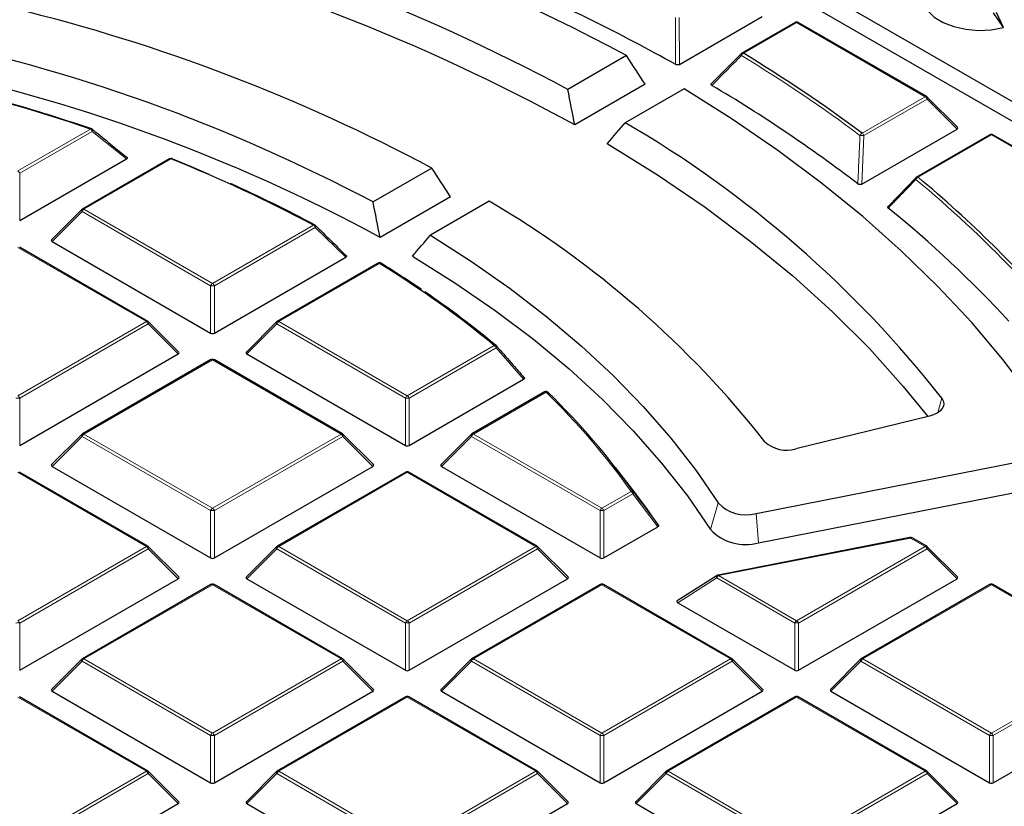
# Model space of a CAD drawing. Units: millimetres. Extents: x 0 to 420, y 0 to 297.
# Drawn here: x 320 to 338, y 204 to 219 of the extents above; entities that cross this region are included whole.
import ezdxf

# ---------------------------------------------------------------- set-up
doc = ezdxf.new("R2010")
doc.units = ezdxf.units.MM

msp = doc.modelspace()

# ---------------------------------------------------------------- linework, layer by layer
at = {"color": 7, "linetype": 'Continuous', "lineweight": 25}
for p, q in [((324.1229, 225.1244), (345.1028, 213.013)), ((323.8896, 224.8911), (345.1028, 212.645)), ((332.0034, 217.6789), (333.5521, 218.5729)), ((338.057, 218.3676), (337.868, 218.6469)), ((338.057, 218.3676), (337.9252, 218.6515)), ((334.1646, 218.4657), (333.1702, 217.8916)), ((336.6223, 217.0798), (334.2217, 218.4657)), ((331.0169, 217.8453), (329.9199, 217.212)), ((332.6095, 217.329), (333.1638, 217.8857)), ((331.3627, 217.309), (330.0494, 216.5509)), ((332.0896, 217.2261), (330.9926, 216.5928)), ((337.1977, 216.5072), (336.6342, 217.0708)), ((335.4105, 215.447), (337.1886, 216.4736)), ((337.8012, 216.3663), (336.4323, 215.5761)), ((340.2589, 214.9805), (337.8583, 216.3663)), ((319.682, 214.7645), (321.6757, 215.9155)), ((322.4807, 215.9194), (320.8544, 214.9805)), ((327.3791, 215.7453), (326.282, 215.1119)), ((335.911, 215.0362), (336.4258, 215.5701)), ((327.7258, 215.2095), (326.4124, 214.4513)), ((328.4518, 215.126), (327.3547, 214.4927)), ((320.8425, 214.9714), (320.279, 214.4079)), ((322.0761, 212.8812), (319.6755, 214.267)), ((320.2881, 214.3742), (323.2485, 212.6652)), ((323.3185, 212.6652), (325.7706, 214.0808)), ((326.3752, 213.969), (324.4909, 212.8812)), ((322.6515, 212.3086), (322.088, 212.8721)), ((324.4791, 212.8721), (323.9156, 212.3086)), ((319.682, 210.5659), (322.6424, 212.2749)), ((323.9246, 212.2749), (326.8851, 210.5659)), ((323.255, 212.1677), (320.8544, 210.7818)), ((325.7127, 210.7818), (323.3121, 212.1677)), ((326.9551, 210.5659), (329.0938, 211.8005)), ((329.4839, 211.5649), (328.1275, 210.7818)), ((329.5525, 211.5563), (329.5551, 211.5533)), ((336.6741, 211.1141), (334.1754, 210.5018)), ((320.8425, 210.7728), (320.279, 210.2092)), ((326.288, 210.2092), (325.7245, 210.7728)), ((328.1156, 210.7728), (327.5521, 210.2092)), ((333.4343, 209.2974), (338.7117, 210.3316)), ((322.0761, 208.6825), (319.6755, 210.0683)), ((320.2881, 210.1756), (323.2485, 208.4665)), ((323.3185, 208.4665), (326.279, 210.1756)), ((326.8915, 210.0683), (324.4909, 208.6825)), ((329.3492, 208.6825), (326.9486, 210.0683)), ((327.5612, 210.1756), (330.5216, 208.4665)), ((331.1686, 209.6877), (330.8072, 210.1544)), ((333.4835, 208.7471), (338.7609, 209.7813)), ((330.5916, 208.4665), (331.5998, 209.0485)), ((336.3098, 208.8467), (332.7254, 208.1442)), ((336.6223, 208.6825), (336.3494, 208.8401)), ((322.6515, 208.1099), (322.088, 208.6734)), ((324.4791, 208.6734), (323.9156, 208.1099)), ((329.9246, 208.1099), (329.3611, 208.6734)), ((337.1977, 208.1099), (336.6342, 208.6734)), ((319.682, 206.3672), (322.6424, 208.0762)), ((323.9246, 208.0762), (326.8851, 206.3672)), ((326.9551, 206.3672), (329.9155, 208.0762)), ((332.7059, 208.1365), (331.9642, 207.6675)), ((334.2282, 206.3672), (337.1886, 208.0762)), ((323.255, 207.969), (320.8544, 206.5832)), ((325.7127, 206.5832), (323.3121, 207.969)), ((330.5281, 207.969), (328.1275, 206.5832)), ((332.9858, 206.5832), (330.5852, 207.969)), ((337.8012, 207.969), (335.4006, 206.5832)), ((340.2589, 206.5832), (337.8583, 207.969)), ((331.9713, 207.6297), (334.1582, 206.3672)), ((320.8425, 206.5741), (320.279, 206.0106)), ((326.288, 206.0106), (325.7245, 206.5741)), ((328.1156, 206.5741), (327.5521, 206.0106)), ((333.5611, 206.0106), (332.9976, 206.5741)), ((335.3887, 206.5741), (334.8252, 206.0106)), ((320.2881, 205.9769), (323.2485, 204.2678)), ((323.3185, 204.2678), (326.279, 205.9769)), ((327.5612, 205.9769), (330.5216, 204.2678)), ((330.5916, 204.2678), (333.5521, 205.9769)), ((334.8343, 205.9769), (337.7947, 204.2678)), ((337.8647, 204.2678), (340.8252, 205.9769)), ((322.0761, 204.4838), (319.6755, 205.8697)), ((326.8915, 205.8697), (324.4909, 204.4838)), ((329.3492, 204.4838), (326.9486, 205.8697)), ((334.1646, 205.8697), (331.764, 204.4838)), ((336.6223, 204.4838), (334.2217, 205.8697)), ((322.6515, 203.9112), (322.088, 204.4747)), ((324.4791, 204.4747), (323.9156, 203.9112)), ((329.9246, 203.9112), (329.3611, 204.4747)), ((331.7522, 204.4747), (331.1887, 203.9112)), ((337.1977, 203.9112), (336.6342, 204.4747)), ((319.682, 202.1685), (322.6424, 203.8776)), ((323.9246, 203.8776), (326.8851, 202.1685)), ((326.9551, 202.1685), (329.9155, 203.8776)), ((331.1977, 203.8776), (334.1582, 202.1685)), ((334.2282, 202.1685), (337.1886, 203.8776))]:
    msp.add_line(p, q, dxfattribs=at)
at = {"color": 8, "linetype": 'Continuous', "lineweight": 18}
for p, q in [((331.9978, 218.5588), (332.0034, 217.6789)), ((334.1932, 218.4628), (333.1988, 217.8888)), ((336.5938, 217.077), (334.1932, 218.4628)), ((335.4156, 216.3969), (336.5938, 217.077)), ((336.6288, 217.0335), (335.4506, 216.3533)), ((337.1886, 216.4736), (336.6288, 217.0335)), ((319.647, 215.6912), (321.0035, 216.4743)), ((321.0384, 216.4307), (319.682, 215.6477)), ((321.6757, 215.9155), (321.0384, 216.4307)), ((335.4506, 216.3533), (335.4105, 215.447)), ((337.8297, 216.3635), (336.4608, 215.5733)), ((340.2303, 214.9777), (337.8297, 216.3635)), ((322.5093, 215.9165), (320.8829, 214.9777)), ((319.682, 215.6477), (319.682, 214.7645)), ((320.8479, 214.9341), (320.2881, 214.3742)), ((323.2485, 213.5483), (320.8479, 214.9341)), ((320.8829, 214.9777), (323.2835, 213.5918)), ((323.2835, 213.5918), (325.1678, 214.6796)), ((325.2028, 214.6361), (323.3185, 213.5483)), ((325.7706, 214.0808), (325.2028, 214.6361)), ((322.0476, 212.8783), (319.647, 214.2642)), ((326.4038, 213.9661), (324.5195, 212.8783)), ((323.2485, 212.6652), (323.2485, 213.5483)), ((323.3185, 213.5483), (323.3185, 212.6652)), ((319.647, 211.4925), (322.0476, 212.8783)), ((322.0826, 212.8348), (319.682, 211.449)), ((322.6424, 212.2749), (322.0826, 212.8348)), ((324.4845, 212.8348), (323.9246, 212.2749)), ((326.8851, 211.449), (324.4845, 212.8348)), ((324.5195, 212.8783), (326.9201, 211.4925)), ((326.9201, 211.4925), (328.5464, 212.4314)), ((328.5814, 212.3878), (326.9551, 211.449)), ((329.0938, 211.8005), (328.5814, 212.3878)), ((323.2835, 212.1648), (320.8829, 210.779)), ((325.6841, 210.779), (323.2835, 212.1648)), ((329.5125, 211.5621), (328.156, 210.779)), ((319.682, 211.449), (319.682, 210.5659)), ((326.8851, 210.5659), (326.8851, 211.449)), ((326.9551, 211.449), (326.9551, 210.5659)), ((336.9049, 211.4484), (336.8293, 211.1781)), ((320.8829, 210.779), (323.2835, 209.3932)), ((323.2835, 209.3932), (325.6841, 210.779)), ((328.156, 210.779), (330.5566, 209.3932)), ((320.8479, 210.7355), (320.2881, 210.1756)), ((323.2485, 209.3496), (320.8479, 210.7355)), ((325.7191, 210.7355), (323.3185, 209.3496)), ((326.279, 210.1756), (325.7191, 210.7355)), ((328.121, 210.7355), (327.5612, 210.1756)), ((330.5216, 209.3496), (328.121, 210.7355)), ((322.0476, 208.6797), (319.647, 210.0655)), ((326.9201, 210.0655), (324.5195, 208.6797)), ((329.3207, 208.6797), (326.9201, 210.0655)), ((330.5566, 209.3932), (331.1005, 209.7071)), ((331.1355, 209.6636), (330.5916, 209.3496)), ((331.5998, 209.0485), (331.1355, 209.6636)), ((332.7277, 209.4917), (332.5841, 208.9944)), ((323.2485, 208.4665), (323.2485, 209.3496)), ((323.3185, 209.3496), (323.3185, 208.4665)), ((330.5216, 208.4665), (330.5216, 209.3496)), ((330.5916, 209.3496), (330.5916, 208.4665)), ((333.4343, 209.2974), (333.4835, 208.7471)), ((336.3208, 208.8372), (332.7364, 208.1348)), ((336.5938, 208.6797), (336.3208, 208.8372)), ((319.647, 207.2938), (322.0476, 208.6797)), ((322.0826, 208.6361), (319.682, 207.2503)), ((322.6424, 208.0762), (322.0826, 208.6361)), ((324.4845, 208.6361), (323.9246, 208.0762)), ((326.8851, 207.2503), (324.4845, 208.6361)), ((324.5195, 208.6797), (326.9201, 207.2938)), ((326.9201, 207.2938), (329.3207, 208.6797)), ((329.3557, 208.6361), (326.9551, 207.2503)), ((329.9155, 208.0762), (329.3557, 208.6361)), ((334.1932, 207.2938), (336.5938, 208.6797)), ((336.6288, 208.6361), (334.2282, 207.2503)), ((337.1886, 208.0762), (336.6288, 208.6361)), ((332.7014, 208.0913), (331.9713, 207.6297)), ((334.1582, 207.2503), (332.7014, 208.0913)), ((332.7364, 208.1348), (334.1932, 207.2938)), ((323.2835, 207.9662), (320.8829, 206.5803)), ((325.6841, 206.5803), (323.2835, 207.9662)), ((330.5566, 207.9662), (328.156, 206.5803)), ((332.9572, 206.5803), (330.5566, 207.9662)), ((337.8297, 207.9662), (335.4291, 206.5803)), ((340.2303, 206.5803), (337.8297, 207.9662)), ((319.682, 207.2503), (319.682, 206.3672)), ((326.8851, 206.3672), (326.8851, 207.2503)), ((326.9551, 207.2503), (326.9551, 206.3672)), ((334.1582, 206.3672), (334.1582, 207.2503)), ((334.2282, 207.2503), (334.2282, 206.3672)), ((320.8479, 206.5368), (320.2881, 205.9769)), ((323.2485, 205.151), (320.8479, 206.5368)), ((320.8829, 206.5803), (323.2835, 205.1945)), ((323.2835, 205.1945), (325.6841, 206.5803)), ((325.7191, 206.5368), (323.3185, 205.151)), ((326.279, 205.9769), (325.7191, 206.5368)), ((328.121, 206.5368), (327.5612, 205.9769)), ((330.5216, 205.151), (328.121, 206.5368)), ((328.156, 206.5803), (330.5566, 205.1945)), ((330.5566, 205.1945), (332.9572, 206.5803)), ((332.9922, 206.5368), (330.5916, 205.151)), ((333.5521, 205.9769), (332.9922, 206.5368)), ((335.3941, 206.5368), (334.8343, 205.9769)), ((337.7947, 205.151), (335.3941, 206.5368)), ((335.4291, 206.5803), (337.8297, 205.1945)), ((337.8297, 205.1945), (340.2303, 206.5803)), ((340.2653, 206.5368), (337.8647, 205.151)), ((322.0476, 204.481), (319.647, 205.8668)), ((326.9201, 205.8668), (324.5195, 204.481)), ((329.3207, 204.481), (326.9201, 205.8668)), ((334.1932, 205.8668), (331.7926, 204.481)), ((336.5938, 204.481), (334.1932, 205.8668)), ((323.2485, 204.2678), (323.2485, 205.151)), ((323.3185, 205.151), (323.3185, 204.2678)), ((330.5216, 204.2678), (330.5216, 205.151)), ((330.5916, 205.151), (330.5916, 204.2678)), ((337.7947, 204.2678), (337.7947, 205.151)), ((337.8647, 205.151), (337.8647, 204.2678)), ((319.647, 203.0952), (322.0476, 204.481)), ((322.0826, 204.4375), (319.682, 203.0516)), ((322.6424, 203.8776), (322.0826, 204.4375)), ((324.4845, 204.4375), (323.9246, 203.8776)), ((326.8851, 203.0516), (324.4845, 204.4375)), ((324.5195, 204.481), (326.9201, 203.0952)), ((326.9201, 203.0952), (329.3207, 204.481)), ((329.3557, 204.4375), (326.9551, 203.0516)), ((329.9155, 203.8776), (329.3557, 204.4375)), ((331.7576, 204.4375), (331.1977, 203.8776)), ((334.1582, 203.0516), (331.7576, 204.4375)), ((331.7926, 204.481), (334.1932, 203.0952)), ((334.1932, 203.0952), (336.5938, 204.481)), ((336.6288, 204.4375), (334.2282, 203.0516)), ((337.1886, 203.8776), (336.6288, 204.4375))]:
    msp.add_line(p, q, dxfattribs=at)
at = {"color": 7, "linetype": 'Continuous', "lineweight": 25, "flags": 128}
for points in [[(336.6369, 219.1988), (336.5717, 219.0876), (336.5425, 218.9504), (336.5661, 218.8129), (336.6413, 218.6817), (336.7646, 218.5632), (336.9298, 218.4632), (337.129, 218.3866), (337.3525, 218.337), (337.5893, 218.3169), (337.828, 218.3273), (338.057, 218.3676)], [(339.0585, 210.7493), (338.5771, 211.4651), (338.045, 212.1688), (337.4631, 212.8592), (336.8324, 213.5353), (336.1541, 214.1957), (335.4291, 214.8394), (334.6589, 215.4654), (333.8446, 216.0725), (332.9877, 216.6597), (332.0896, 217.2261)], [(330.6555, 216.201), (331.5934, 215.6185), (332.4848, 215.0122), (333.328, 214.3833), (334.1213, 213.7331), (334.8631, 213.063), (335.5518, 212.3742), (336.186, 211.6683), (336.6423, 211.1063)], [(322.5375, 215.9167), (322.8868, 215.7738), (323.2161, 215.6341)], [(327.3547, 214.4927), (328.118, 214.0037), (328.8428, 213.4956), (329.5276, 212.9694), (330.1712, 212.426), (330.7722, 211.8666), (331.3293, 211.2924), (331.8417, 210.7043), (332.3081, 210.1037), (332.7277, 209.4917)], [(327.0185, 214.1014), (327.8119, 213.6053), (328.5649, 213.0888), (329.276, 212.5527), (329.9437, 211.9984), (330.5664, 211.4269), (331.143, 210.8396), (331.6722, 210.2375), (332.1529, 209.622), (332.5841, 208.9944)], [(326.4339, 213.968), (326.437, 213.9657), (326.44, 213.9623)], [(336.9049, 211.4484), (336.9315, 211.4009), (336.9414, 211.3513), (336.9342, 211.3015), (336.9102, 211.2535), (336.8704, 211.2091), (336.8163, 211.1701), (336.75, 211.138), (336.6741, 211.1141)]]:
    msp.add_lwpolyline(points, dxfattribs=at)
at = {"color": 8, "linetype": 'Continuous', "lineweight": 18, "flags": 128}
for points in [[(333.1583, 217.8824), (333.1569, 217.8807), (333.155, 217.8767), (333.1543, 217.8718), (333.1548, 217.866), (333.1564, 217.8597), (333.1591, 217.8529), (333.1629, 217.8458)], [(336.6342, 217.0708), (336.6356, 217.069), (336.6374, 217.0649), (336.638, 217.0599), (336.6374, 217.0541), (336.6356, 217.0476), (336.6327, 217.0407), (336.6288, 217.0335)], [(321.0384, 216.4307), (321.0421, 216.4396), (321.0445, 216.4481), (321.0453, 216.4559), (321.0447, 216.4626), (321.0426, 216.4681), (321.0392, 216.4722), (321.0392, 216.4722)], [(320.8479, 214.9341), (320.844, 214.9413), (320.8411, 214.9483), (320.8393, 214.9547), (320.8387, 214.9605), (320.8393, 214.9655), (320.8411, 214.9696), (320.8425, 214.9714)], [(325.2028, 214.6361), (325.2068, 214.6435), (325.2096, 214.6507), (325.2113, 214.6573), (325.2118, 214.6633), (325.211, 214.6684), (325.209, 214.6725), (325.2077, 214.674)], [(337.8752, 214.291), (338.0841, 214.0813), (338.2967, 213.8614)], [(322.088, 212.8721), (322.0894, 212.8703), (322.0912, 212.8662), (322.0918, 212.8612), (322.0912, 212.8554), (322.0894, 212.8489), (322.0865, 212.842), (322.0826, 212.8348)], [(324.4845, 212.8348), (324.4805, 212.842), (324.4776, 212.8489), (324.4758, 212.8554), (324.4752, 212.8612), (324.4758, 212.8662), (324.4776, 212.8703), (324.4791, 212.8721)], [(328.5814, 212.3878), (328.5854, 212.3939), (328.5885, 212.3998), (328.5906, 212.4053), (328.5919, 212.4104), (328.5921, 212.415), (328.5914, 212.4189), (328.5897, 212.422), (328.5894, 212.4224)], [(320.8479, 210.7355), (320.844, 210.7427), (320.8411, 210.7496), (320.8393, 210.756), (320.8387, 210.7619), (320.8393, 210.7669), (320.8411, 210.7709), (320.8425, 210.7728)], [(325.7245, 210.7728), (325.726, 210.7709), (325.7278, 210.7669), (325.7284, 210.7619), (325.7278, 210.756), (325.726, 210.7496), (325.7231, 210.7427), (325.7191, 210.7355)], [(328.121, 210.7355), (328.1171, 210.7427), (328.1142, 210.7496), (328.1124, 210.756), (328.1118, 210.7619), (328.1124, 210.7669), (328.1142, 210.7709), (328.1156, 210.7728)], [(322.088, 208.6734), (322.0894, 208.6716), (322.0912, 208.6675), (322.0918, 208.6625), (322.0912, 208.6567), (322.0894, 208.6503), (322.0865, 208.6433), (322.0826, 208.6361)], [(324.4845, 208.6361), (324.4805, 208.6433), (324.4776, 208.6503), (324.4758, 208.6567), (324.4752, 208.6625), (324.4758, 208.6675), (324.4776, 208.6716), (324.4791, 208.6734)], [(329.3611, 208.6734), (329.3625, 208.6716), (329.3643, 208.6675), (329.3649, 208.6625), (329.3643, 208.6567), (329.3625, 208.6503), (329.3596, 208.6433), (329.3557, 208.6361)], [(336.6342, 208.6734), (336.6356, 208.6716), (336.6374, 208.6675), (336.638, 208.6625), (336.6374, 208.6567), (336.6356, 208.6503), (336.6327, 208.6433), (336.6288, 208.6361)], [(332.7059, 208.1365), (332.7023, 208.1334), (332.6988, 208.1277), (332.697, 208.1202), (332.6968, 208.1114), (332.6983, 208.1017), (332.7014, 208.0913)], [(320.8479, 206.5368), (320.844, 206.544), (320.8411, 206.5509), (320.8393, 206.5574), (320.8387, 206.5632), (320.8393, 206.5682), (320.8411, 206.5723), (320.8425, 206.5741)], [(325.7245, 206.5741), (325.726, 206.5723), (325.7278, 206.5682), (325.7284, 206.5632), (325.7278, 206.5574), (325.726, 206.5509), (325.7231, 206.544), (325.7191, 206.5368)], [(328.121, 206.5368), (328.1171, 206.544), (328.1142, 206.5509), (328.1124, 206.5574), (328.1118, 206.5632), (328.1124, 206.5682), (328.1142, 206.5723), (328.1156, 206.5741)], [(332.9976, 206.5741), (332.9991, 206.5723), (333.0009, 206.5682), (333.0015, 206.5632), (333.0009, 206.5574), (332.9991, 206.5509), (332.9962, 206.544), (332.9922, 206.5368)], [(335.3941, 206.5368), (335.3902, 206.544), (335.3873, 206.5509), (335.3855, 206.5574), (335.3849, 206.5632), (335.3855, 206.5682), (335.3873, 206.5723), (335.3887, 206.5741)], [(322.088, 204.4747), (322.0894, 204.4729), (322.0912, 204.4689), (322.0918, 204.4639), (322.0912, 204.458), (322.0894, 204.4516), (322.0865, 204.4447), (322.0826, 204.4375)], [(324.4845, 204.4375), (324.4805, 204.4447), (324.4776, 204.4516), (324.4758, 204.458), (324.4752, 204.4639), (324.4758, 204.4689), (324.4776, 204.4729), (324.4791, 204.4747)], [(329.3611, 204.4747), (329.3625, 204.4729), (329.3643, 204.4689), (329.3649, 204.4639), (329.3643, 204.458), (329.3625, 204.4516), (329.3596, 204.4447), (329.3557, 204.4375)], [(331.7576, 204.4375), (331.7536, 204.4447), (331.7507, 204.4516), (331.7489, 204.458), (331.7483, 204.4639), (331.7489, 204.4689), (331.7507, 204.4729), (331.7522, 204.4747)], [(336.6342, 204.4747), (336.6356, 204.4729), (336.6374, 204.4689), (336.638, 204.4639), (336.6374, 204.458), (336.6356, 204.4516), (336.6327, 204.4447), (336.6288, 204.4375)]]:
    msp.add_lwpolyline(points, dxfattribs=at)
at = {"color": 7, "linetype": 'Continuous', "lineweight": 25}
for centre, radius, start, end in [((311.7914, 181.8861), 40.776, 61.86889, 78.67654), ((312.1181, 184.0732), 37.6177, 61.7558, 76.32937), ((312.179, 183.9382), 37.1879, 61.27908, 76.36192), ((314.8276, 187.0754), 35.0597, 60.79601, 66.60496), ((311.7085, 186.3983), 33.2688, 61.89879, 76.28356), ((334.1932, 218.4162), 0.0571, 60.00269, 119.99731), ((311.1831, 186.5902), 32.2718, 62.10396, 78.49629), ((333.1988, 217.8421), 0.0571, 119.99731, 135.15804), ((318.5604, 193.7451), 28.2348, 53.34716, 58.77157), ((311.241, 186.4636), 31.8352, 61.53899, 78.54045), ((310.1274, 184.4421), 33.8282, 71.24585, 76.90761), ((318.4487, 193.348), 27.8151, 52.61814, 59.39694), ((310.4223, 185.3154), 32.9157, 71.20232, 74.47482), ((336.5938, 217.0304), 0.0571, 44.99845, 60.00269), ((321.0035, 216.4276), 0.0571, 51.33287, 71.17867), ((320.4512, 198.5081), 20.9327, 38.18394, 59.76253), ((337.8297, 216.3168), 0.0571, 60.00269, 119.99731), ((322.5093, 215.8699), 0.0571, 68.13194, 119.99731), ((312.6997, 191.3564), 26.4467, 61.87188, 68.2277), ((322.5249, 215.9096), 0.0144, 29.22395, 67.01591), ((336.4608, 215.5266), 0.0571, 119.99731, 136.06998), ((322.3352, 198.571), 22.1045, 45.3299, 50.28001), ((313.1454, 192.186), 25.5188, 61.80696, 65.77122), ((320.8829, 214.931), 0.0571, 119.99731, 135.00155), ((319.1089, 199.2175), 18.4491, 38.22748, 59.57474), ((322.4325, 198.3907), 21.3863, 42.67129, 50.95108), ((325.1678, 214.633), 0.0571, 45.82893, 61.76864), ((326.4038, 213.9195), 0.0571, 58.17158, 119.99731), ((316.314, 197.6172), 19.2117, 50.45261, 58.31894), ((315.4987, 196.3235), 20.7567, 55.72898, 58.18862), ((316.7576, 198.1384), 18.5479, 50.37363, 55.56052), ((322.0476, 212.8317), 0.0571, 44.99845, 60.00269), ((324.5195, 212.8317), 0.0571, 119.99731, 135.00155), ((328.5464, 212.3847), 0.0571, 41.23926, 50.29544), ((323.2835, 212.1182), 0.0571, 60.00269, 119.99731), ((329.5125, 211.5154), 0.0571, 45.64443, 119.99731), ((320.3292, 202.0448), 13.2487, 35.26767, 45.86436), ((320.8829, 210.7323), 0.0571, 119.99731, 135.00155), ((325.6841, 210.7323), 0.0571, 44.99845, 60.00269), ((328.156, 210.7323), 0.0571, 119.99731, 135.00155), ((334.0028, 211.0648), 0.5889, 227.07823, 287.04159), ((326.9201, 210.0188), 0.0571, 60.00269, 119.99731), ((321.5246, 202.2148), 12.2004, 34.23769, 37.77119), ((333.2445, 209.9892), 0.7174, 223.90927, 285.34396), ((333.2419, 209.6277), 0.9131, 223.90927, 285.34396), ((336.3208, 208.7906), 0.0571, 60.00269, 101.08734), ((322.0476, 208.633), 0.0571, 44.99845, 60.00269), ((324.5195, 208.633), 0.0571, 119.99731, 135.00155), ((329.3207, 208.633), 0.0571, 44.99845, 60.00269), ((336.5938, 208.633), 0.0571, 44.99845, 60.00269), ((332.7364, 208.0882), 0.0571, 101.08734, 122.30392), ((323.2835, 207.9195), 0.0571, 60.00269, 119.99731), ((330.5566, 207.9195), 0.0571, 60.00269, 119.99731), ((337.8297, 207.9195), 0.0571, 60.00269, 119.99731), ((320.8829, 206.5337), 0.0571, 119.99731, 135.00155), ((325.6841, 206.5337), 0.0571, 44.99845, 60.00269), ((328.156, 206.5337), 0.0571, 119.99731, 135.00155), ((332.9572, 206.5337), 0.0571, 44.99845, 60.00269), ((335.4291, 206.5337), 0.0571, 119.99731, 135.00155), ((326.9201, 205.8202), 0.0571, 60.00269, 119.99731), ((334.1932, 205.8202), 0.0571, 60.00269, 119.99731), ((322.0476, 204.4343), 0.0571, 44.99845, 60.00269), ((324.5195, 204.4343), 0.0571, 119.99731, 135.00155), ((329.3207, 204.4343), 0.0571, 44.99845, 60.00269), ((331.7926, 204.4343), 0.0571, 119.99731, 135.00155), ((336.5938, 204.4343), 0.0571, 44.99845, 60.00269)]:
    msp.add_arc(centre, radius, start, end, dxfattribs=at)
at = {"color": 8, "linetype": 'Continuous', "lineweight": 18}
for centre, radius, start, end in [((334.1764, 218.4393), 0.0289, 54.53278, 114.15676), ((334.2099, 218.4393), 0.0289, 65.84324, 125.46722), ((333.2436, 217.815), 0.0864, 121.23121, 159.0729), ((318.546, 193.7375), 28.1933, 53.34716, 58.77157), ((333.182, 217.8653), 0.0289, 54.53278, 114.15676), ((336.6105, 217.0535), 0.0289, 65.84324, 125.46722), ((336.5465, 217.0032), 0.0877, 20.22711, 57.36203), ((321.0187, 216.463), 0.0189, 80.31397, 143.57673), ((320.9562, 216.4004), 0.0877, 20.22711, 57.36203), ((335.4515, 216.3232), 0.0819, 116.00912, 156.38651), ((335.3959, 215.8734), 0.483, 83.49545, 92.30353), ((335.3683, 216.323), 0.0877, 20.22711, 57.36203), ((337.813, 216.34), 0.0289, 54.53278, 114.15676), ((337.8465, 216.34), 0.0289, 65.84324, 125.46722), ((322.4925, 215.893), 0.0289, 54.53278, 114.15676), ((322.5252, 215.9019), 0.0217, 75.82348, 137.50785), ((319.5997, 215.6173), 0.0877, 20.22711, 57.36203), ((336.4452, 215.5503), 0.0301, 148.05559, 213.63289), ((336.4927, 215.4999), 0.08, 113.44711, 155.02548), ((322.5269, 198.7967), 21.752, 43.69851, 50.30427), ((336.4441, 215.5497), 0.0289, 54.53278, 114.15676), ((320.8662, 214.9542), 0.0289, 54.53278, 114.15676), ((320.9302, 214.9038), 0.0877, 122.63797, 159.77289), ((325.1846, 214.658), 0.0274, 67.85563, 127.67454), ((325.1205, 214.6058), 0.0877, 20.22711, 57.36203), ((326.3871, 213.9426), 0.0289, 54.53278, 114.15676), ((326.4204, 213.9425), 0.0289, 62.03762, 125.14303), ((323.3308, 213.518), 0.0877, 122.63797, 159.77289), ((323.2835, 212.8248), 0.7244, 87.23102, 92.76898), ((323.2362, 213.518), 0.0877, 20.22711, 57.36203), ((322.0643, 212.8548), 0.0289, 65.84324, 125.46722), ((322.0003, 212.8045), 0.0877, 20.22711, 57.36203), ((324.5668, 212.8045), 0.0877, 122.63797, 159.77289), ((324.5027, 212.8548), 0.0289, 54.53278, 114.15676), ((328.5625, 212.4004), 0.0349, 54.1369, 117.41324), ((328.4991, 212.3575), 0.0877, 20.22711, 57.36203), ((323.2668, 212.1413), 0.0289, 54.53278, 114.15676), ((323.3003, 212.1413), 0.0289, 65.84324, 125.46722), ((319.5997, 211.4187), 0.0877, 20.22711, 57.36203), ((326.9674, 211.4187), 0.0877, 122.63797, 159.77289), ((326.8728, 211.4187), 0.0877, 20.22711, 57.36203), ((329.4958, 211.5386), 0.0289, 54.53278, 114.15676), ((329.5279, 211.5274), 0.038, 49.61464, 113.85971), ((320.3055, 202.073), 13.2216, 35.26767, 45.86436), ((319.647, 210.7255), 0.7244, 87.23102, 92.76898), ((326.9201, 210.7255), 0.7244, 87.23102, 92.76898), ((320.9302, 210.7052), 0.0877, 122.63797, 159.77289), ((320.8662, 210.7555), 0.0289, 54.53278, 114.15676), ((325.7009, 210.7555), 0.0289, 65.84324, 125.46722), ((325.6368, 210.7052), 0.0877, 20.22711, 57.36203), ((328.2033, 210.7052), 0.0877, 122.63797, 159.77289), ((328.1393, 210.7555), 0.0289, 54.53278, 114.15676), ((326.9033, 210.042), 0.0289, 54.53278, 114.15676), ((326.9368, 210.042), 0.0289, 65.84324, 125.46722), ((331.1136, 209.6651), 0.044, 41.94578, 107.3125), ((331.0532, 209.6333), 0.0877, 20.22711, 57.36203), ((331.116, 209.6878), 0.0311, 308.78281, 12.45169), ((323.3308, 209.3193), 0.0877, 122.63797, 159.77289), ((323.2835, 208.6261), 0.7244, 87.23102, 92.76898), ((323.2362, 209.3193), 0.0877, 20.22711, 57.36203), ((330.6039, 209.3193), 0.0877, 122.63797, 159.77289), ((330.5566, 208.6261), 0.7244, 87.23102, 92.76898), ((330.5093, 209.3193), 0.0877, 20.22711, 57.36203), ((336.3072, 208.8324), 0.0145, 19.42665, 79.38404), ((336.3376, 208.8137), 0.0289, 65.84324, 125.46722), ((322.0643, 208.6562), 0.0289, 65.84324, 125.46722), ((322.0003, 208.6058), 0.0877, 20.22711, 57.36203), ((324.5668, 208.6058), 0.0877, 122.63797, 159.77289), ((324.5027, 208.6562), 0.0289, 54.53278, 114.15676), ((329.3374, 208.6562), 0.0289, 65.84324, 125.46722), ((329.2734, 208.6058), 0.0877, 20.22711, 57.36203), ((336.6105, 208.6562), 0.0289, 65.84324, 125.46722), ((336.5465, 208.6058), 0.0877, 20.22711, 57.36203), ((332.7837, 208.061), 0.0877, 122.63797, 159.77289), ((332.7227, 208.13), 0.0145, 19.42665, 79.38404), ((323.2668, 207.9427), 0.0289, 54.53278, 114.15676), ((323.3003, 207.9427), 0.0289, 65.84324, 125.46722), ((330.5399, 207.9427), 0.0289, 54.53278, 114.15676), ((330.5734, 207.9427), 0.0289, 65.84324, 125.46722), ((337.813, 207.9427), 0.0289, 54.53278, 114.15676), ((337.8465, 207.9427), 0.0289, 65.84324, 125.46722), ((319.5997, 207.22), 0.0877, 20.22711, 57.36203), ((326.9674, 207.22), 0.0877, 122.63797, 159.77289), ((326.8728, 207.22), 0.0877, 20.22711, 57.36203), ((334.2405, 207.22), 0.0877, 122.63797, 159.77289), ((334.1459, 207.22), 0.0877, 20.22711, 57.36203), ((319.647, 206.5268), 0.7244, 87.23102, 92.76898), ((326.9201, 206.5268), 0.7244, 87.23102, 92.76898), ((334.1932, 206.5268), 0.7244, 87.23102, 92.76898), ((320.9302, 206.5065), 0.0877, 122.63797, 159.77289), ((320.8662, 206.5568), 0.0289, 54.53278, 114.15676), ((325.7009, 206.5568), 0.0289, 65.84324, 125.46722), ((325.6368, 206.5065), 0.0877, 20.22711, 57.36203), ((328.2033, 206.5065), 0.0877, 122.63797, 159.77289), ((328.1393, 206.5568), 0.0289, 54.53278, 114.15676), ((332.974, 206.5568), 0.0289, 65.84324, 125.46722), ((332.9099, 206.5065), 0.0877, 20.22711, 57.36203), ((335.4764, 206.5065), 0.0877, 122.63797, 159.77289), ((335.4124, 206.5568), 0.0289, 54.53278, 114.15676), ((326.9033, 205.8433), 0.0289, 54.53278, 114.15676), ((326.9368, 205.8433), 0.0289, 65.84324, 125.46722), ((334.1764, 205.8433), 0.0289, 54.53278, 114.15676), ((334.2099, 205.8433), 0.0289, 65.84324, 125.46722), ((323.3308, 205.1207), 0.0877, 122.63797, 159.77289), ((323.2835, 204.4275), 0.7244, 87.23102, 92.76898), ((323.2362, 205.1207), 0.0877, 20.22711, 57.36203), ((330.6039, 205.1207), 0.0877, 122.63797, 159.77289), ((330.5566, 204.4275), 0.7244, 87.23102, 92.76898), ((330.5093, 205.1207), 0.0877, 20.22711, 57.36203), ((337.877, 205.1207), 0.0877, 122.63797, 159.77289), ((337.8297, 204.4275), 0.7244, 87.23102, 92.76898), ((337.7824, 205.1207), 0.0877, 20.22711, 57.36203), ((322.0643, 204.4575), 0.0289, 65.84324, 125.46722), ((322.0003, 204.4071), 0.0877, 20.22711, 57.36203), ((324.5668, 204.4071), 0.0877, 122.63797, 159.77289), ((324.5027, 204.4575), 0.0289, 54.53278, 114.15676), ((329.3374, 204.4575), 0.0289, 65.84324, 125.46722), ((329.2734, 204.4071), 0.0877, 20.22711, 57.36203), ((331.8399, 204.4071), 0.0877, 122.63797, 159.77289), ((331.7758, 204.4575), 0.0289, 54.53278, 114.15676), ((336.6105, 204.4575), 0.0289, 65.84324, 125.46722), ((336.5465, 204.4071), 0.0877, 20.22711, 57.36203)]:
    msp.add_arc(centre, radius, start, end, dxfattribs=at)
at = {"color": 7, "linetype": 'Continuous', "lineweight": 25}
for centre, major_axis, ratio, start_param, end_param in [((322.384, 168.1187), (-27.6467, 76.6052), 0.3642684, 5.2718206, 5.280855), ((296.0338, 236.0337), (-25.736, 71.3109), 0.3642684, 4.3073679, 4.3169049), ((321.4409, 221.3665), (35.7285, 40.8201), 0.1906865, 4.752622, 4.762159), ((337.1303, 216.4938), (0.0738, 0), 0.4471651, 5.6241273, 6.9422433), ((320.233, 173.6628), (-23.289, 64.5305), 0.3642684, 5.2740125, 5.2847554), ((298.1848, 230.4896), (-21.3783, 59.2361), 0.3642684, 4.3098977, 4.3213587), ((319.2898, 218.306), (29.6787, 33.9082), 0.1906865, 4.7551518, 4.7666128), ((320.3464, 214.3944), (0.0738, 0), 0.4471651, 2.4825346, 3.8006507), ((323.2835, 212.6989), (0.0571, 0), 0.7452752, 4.0533309, 5.371447), ((322.5841, 212.2951), (0.0738, 0), 0.4471651, 5.6241273, 6.9422433), ((323.9829, 212.2951), (0.0738, 0), 0.4471651, 2.4825346, 3.8006507), ((326.9201, 210.5995), (0.0571, 0), 0.7452752, 4.0533309, 5.371447), ((320.3464, 210.1958), (0.0738, 0), 0.4471651, 2.4825346, 3.8006507), ((326.2207, 210.1958), (0.0738, 0), 0.4471651, 5.6241273, 6.9422433), ((327.6195, 210.1958), (0.0738, 0), 0.4471651, 2.4825346, 3.8006507), ((323.2835, 208.5002), (0.0571, 0), 0.7452752, 4.0533309, 5.371447), ((330.5566, 208.5002), (0.0571, 0), 0.7452752, 4.0533309, 5.371447), ((322.5841, 208.0964), (0.0738, 0), 0.4471651, 5.6241273, 6.9422433), ((323.9829, 208.0964), (0.0738, 0), 0.4471651, 2.4825346, 3.8006507), ((329.8572, 208.0964), (0.0738, 0), 0.4471651, 5.6241273, 6.9422433), ((337.1303, 208.0964), (0.0738, 0), 0.4471651, 5.6241273, 6.9422433), ((332.0367, 207.6458), (0.0834, -0.0071), 0.3984477, 2.6577331, 3.8457085), ((326.9201, 206.4009), (0.0571, 0), 0.7452752, 4.0533309, 5.371447), ((334.1932, 206.4009), (0.0571, 0), 0.7452752, 4.0533309, 5.371447), ((320.3464, 205.9971), (0.0738, 0), 0.4471651, 2.4825346, 3.8006507), ((326.2207, 205.9971), (0.0738, 0), 0.4471651, 5.6241273, 6.9422433), ((327.6195, 205.9971), (0.0738, 0), 0.4471651, 2.4825346, 3.8006507), ((333.4938, 205.9971), (0.0738, 0), 0.4471651, 5.6241273, 6.9422433), ((334.8926, 205.9971), (0.0738, 0), 0.4471651, 2.4825346, 3.8006507), ((323.2835, 204.3015), (0.0571, 0), 0.7452752, 4.0533309, 5.371447), ((330.5566, 204.3015), (0.0571, 0), 0.7452752, 4.0533309, 5.371447), ((337.8297, 204.3015), (0.0571, 0), 0.7452752, 4.0533309, 5.371447), ((322.5841, 203.8978), (0.0738, 0), 0.4471651, 5.6241273, 6.9422433), ((323.9829, 203.8978), (0.0738, 0), 0.4471651, 2.4825346, 3.8006507), ((329.8572, 203.8978), (0.0738, 0), 0.4471651, 5.6241273, 6.9422433), ((331.256, 203.8978), (0.0738, 0), 0.4471651, 2.4825346, 3.8006507), ((337.1303, 203.8978), (0.0738, 0), 0.4471651, 5.6241273, 6.9422433)]:
    msp.add_ellipse(centre, major_axis=major_axis, ratio=ratio, start_param=start_param, end_param=end_param, dxfattribs=at)
for points, knots in [([(383.7364, 193.0488), (383.7367, 193.0651), (383.7442, 193.4615), (383.7171, 194.2379), (383.6516, 195.3769), (383.5359, 196.5139), (383.3767, 197.6485), (383.1722, 198.7801), (382.9229, 199.9081), (382.6288, 201.0321), (382.2899, 202.1514), (381.9063, 203.2656), (381.4779, 204.3739), (381.0049, 205.4758), (380.4873, 206.5707), (379.9253, 207.6578), (379.3189, 208.7364), (378.6684, 209.8058), (377.9741, 210.8652), (377.2364, 211.9138), (376.4555, 212.9509), (375.6319, 213.9756), (374.7662, 214.9872), (373.859, 215.9848), (372.9109, 216.9678), (371.9225, 217.9352), (370.8947, 218.8865), (369.8283, 219.8209), (368.724, 220.7378), (367.5827, 221.6366), (366.4052, 222.5166), (365.1926, 223.3773), (363.9456, 224.2183), (362.6652, 225.0389), (361.3524, 225.8388), (360.0081, 226.6176), (358.6331, 227.3748), (357.2286, 228.11), (355.7954, 228.8229), (354.3345, 229.5133), (352.8467, 230.1806), (351.3332, 230.8248), (349.7947, 231.4454), (348.2323, 232.0423), (346.6469, 232.6151), (345.0395, 233.1636), (343.411, 233.6877), (341.7625, 234.187), (340.0949, 234.6615), (338.4091, 235.1107), (336.7062, 235.5347), (334.9872, 235.9332), (333.253, 236.306), (331.5048, 236.653), (329.7434, 236.9741), (327.97, 237.269), (326.1855, 237.5378), (324.3909, 237.7802), (322.5874, 237.9961), (320.7759, 238.1856), (318.9575, 238.3484), (317.1332, 238.4845), (315.3041, 238.5939), (313.4712, 238.6765), (311.6357, 238.7323), (309.7984, 238.7612), (307.9606, 238.7633), (306.1232, 238.7385), (304.2874, 238.6869), (302.4541, 238.6084), (300.6244, 238.5033), (298.7996, 238.3708), (297.0544, 238.2205), (295.9215, 238.1013), (295.3921, 238.0456)], [0, 0, 0, 0, 0.0005737, 0.013921, 0.0272671, 0.0406183, 0.053982, 0.0673655, 0.0807756, 0.0942186, 0.1077002, 0.1212257, 0.1347993, 0.1484246, 0.1621043, 0.1758402, 0.189633, 0.2034828, 0.2173887, 0.231349, 0.2453615, 0.2594231, 0.2735305, 0.2876799, 0.3018672, 0.3160884, 0.3303392, 0.3446156, 0.3589136, 0.3732294, 0.3875596, 0.401901, 0.4162507, 0.4306061, 0.4449648, 0.4593249, 0.4736841, 0.4880411, 0.5023947, 0.5167441, 0.5310884, 0.545427, 0.5597596, 0.5740859, 0.5884056, 0.6027187, 0.6170251, 0.6313249, 0.6456182, 0.6599053, 0.6741862, 0.6884614, 0.702731, 0.7169953, 0.7312547, 0.7455096, 0.7597602, 0.774007, 0.7882503, 0.8024906, 0.8167281, 0.8309634, 0.8451967, 0.8594286, 0.8736593, 0.8878894, 0.9021191, 0.916349, 0.9305793, 0.9448104, 0.9590427, 0.9732767, 0.9875126, 1, 1, 1, 1]), ([(359.6942, 208.5654), (359.632, 208.8151), (359.4971, 209.3571), (359.2353, 210.1862), (358.9204, 211.0529), (358.5601, 211.9138), (358.1563, 212.7682), (357.709, 213.6153), (357.2185, 214.4543), (356.6854, 215.2846), (356.11, 216.1054), (355.4928, 216.9158), (354.8345, 217.7153), (354.1355, 218.5029), (353.3966, 219.2782), (352.6184, 220.0402), (351.8016, 220.7884), (350.9469, 221.5222), (350.0551, 222.2407), (349.127, 222.9435), (348.1635, 223.6299), (347.1653, 224.2993), (346.1335, 224.9511), (345.0689, 225.5847), (343.9725, 226.1997), (342.8452, 226.7954), (341.688, 227.3714), (340.502, 227.9272), (339.2882, 228.4623), (338.0477, 228.9762), (336.7815, 229.4686), (335.4908, 229.9389), (334.1768, 230.3868), (332.8405, 230.8119), (331.4831, 231.2139), (330.1058, 231.5923), (328.7099, 231.947), (327.2965, 232.2775), (325.8669, 232.5836), (324.4223, 232.865), (322.964, 233.1215), (321.4933, 233.3529), (320.0115, 233.5589), (318.5198, 233.7394), (317.0195, 233.8943), (315.512, 234.0234), (313.9986, 234.1266), (312.4806, 234.2039), (310.9594, 234.2547), (309.711, 234.276), (308.9702, 234.2778), (308.7373, 234.2784)], [0, 0, 0, 0, 0.0175898, 0.0381841, 0.0587887, 0.0794048, 0.1000325, 0.1206722, 0.1413235, 0.1619859, 0.1826586, 0.2033408, 0.2240314, 0.2447295, 0.2654339, 0.2861437, 0.3068579, 0.3275757, 0.3482963, 0.3690189, 0.3897431, 0.4104682, 0.4311937, 0.4519194, 0.4726448, 0.4933697, 0.5140939, 0.5348173, 0.5555397, 0.5762611, 0.5969815, 0.6177008, 0.638419, 0.6591362, 0.6798523, 0.7005674, 0.7212815, 0.7419946, 0.762707, 0.7834185, 0.8041292, 0.8248393, 0.8455487, 0.8662576, 0.886966, 0.907674, 0.9283817, 0.9490891, 0.9697963, 0.9905034, 1, 1, 1, 1]), ([(332.0034, 217.6789), (331.9989, 217.6767), (331.99, 217.6723), (331.9732, 217.6695), (331.9569, 217.6703), (331.9437, 217.6737), (331.9369, 217.6771), (331.9339, 217.6786)], [0, 0, 0, 0, 0.22471984, 0.450669, 0.65371844, 0.84786718, 1, 1, 1, 1]), ([(332.609, 217.2889), (332.6053, 217.2915), (332.5978, 217.2967), (332.5932, 217.3064), (332.5949, 217.3158), (332.6009, 217.3234), (332.6069, 217.3273), (332.6095, 217.329)], [0, 0, 0, 0, 0.2247181, 0.4506658, 0.6537094, 0.8478602, 1, 1, 1, 1]), ([(321.0286, 216.4755), (321.0546, 216.4548), (321.1842, 216.351), (321.3971, 216.1795), (321.5835, 216.0277), (321.6667, 215.96)], [0, 0, 0, 0, 0.1216, 0.6080013, 1, 1, 1, 1]), ([(321.6667, 215.96), (321.6718, 215.9578), (321.6812, 215.9539), (321.69, 215.9454), (321.693, 215.9366), (321.6904, 215.9279), (321.6842, 215.9209), (321.6783, 215.9171), (321.6757, 215.9155)], [0, 0, 0, 0, 0.2059627, 0.3794315, 0.553691, 0.7103055, 0.8740314, 1, 1, 1, 1]), ([(335.4105, 215.447), (335.4058, 215.4448), (335.3965, 215.4402), (335.3793, 215.4373), (335.3629, 215.4383), (335.3489, 215.4422), (335.3405, 215.4467), (335.3366, 215.4496), (335.3359, 215.4501)], [0, 0, 0, 0, 0.2112819, 0.4240428, 0.6080789, 0.7772369, 0.9610671, 1, 1, 1, 1]), ([(335.9056, 214.9995), (335.9027, 215.0023), (335.8969, 215.008), (335.895, 215.0179), (335.899, 215.027), (335.9055, 215.0329), (335.91, 215.0356), (335.911, 215.0362)], [0, 0, 0, 0, 0.2443546, 0.4897537, 0.7165412, 0.940508, 1, 1, 1, 1]), ([(325.2015, 214.6772), (325.2259, 214.6536), (325.3477, 214.5352), (325.5373, 214.3502), (325.7022, 214.1882), (325.7699, 214.1215)], [0, 0, 0, 0, 0.1283119, 0.6415601, 1, 1, 1, 1]), ([(325.7699, 214.1215), (325.7738, 214.119), (325.7817, 214.1139), (325.7868, 214.1042), (325.7857, 214.0948), (325.7799, 214.0868), (325.7736, 214.0827), (325.7706, 214.0808)], [0, 0, 0, 0, 0.2212834, 0.4438427, 0.642409, 0.8307723, 1, 1, 1, 1]), ([(328.587, 212.4244), (328.6099, 212.3983), (328.724, 212.2681), (328.895, 212.0723), (329.0429, 211.9022), (329.0999, 211.8367)], [0, 0, 0, 0, 0.1332615, 0.6663081, 1, 1, 1, 1]), ([(329.0999, 211.8367), (329.1026, 211.8339), (329.1082, 211.8281), (329.1096, 211.8183), (329.1054, 211.8092), (329.0989, 211.8035), (329.0945, 211.801), (329.0938, 211.8005)], [0, 0, 0, 0, 0.2476951, 0.4964108, 0.72705547, 0.95575719, 1, 1, 1, 1]), ([(331.6108, 209.0791), (331.6124, 209.076), (331.6156, 209.0698), (331.6132, 209.0602), (331.607, 209.0531), (331.6016, 209.0497), (331.5998, 209.0485)], [0, 0, 0, 0, 0.2902461, 0.58129681, 0.85913037, 1, 1, 1, 1])]:
    msp.add_open_spline(points, degree=3, knots=knots, dxfattribs=at)
at = {"color": 8, "linetype": 'Continuous', "lineweight": 18}
for points, knots in [([(331.9339, 217.6786), (331.9338, 217.7166), (331.933, 217.9067), (331.9314, 218.1999), (331.9295, 218.4551), (331.9288, 218.5583)], [0, 0, 0, 0, 0.1296492, 0.6482465, 1, 1, 1, 1]), ([(333.1629, 217.8458), (333.139, 217.8217), (333.0195, 217.7015), (332.835, 217.5158), (332.674, 217.3542), (332.609, 217.2889)], [0, 0, 0, 0, 0.1296492, 0.6482465, 1, 1, 1, 1]), ([(335.3359, 215.4501), (335.3377, 215.4879), (335.3466, 215.6771), (335.3603, 215.9791), (335.3716, 216.2433), (335.3765, 216.3561)], [0, 0, 0, 0, 0.1253502, 0.6267517, 1, 1, 1, 1]), ([(336.4202, 215.5337), (336.3974, 215.51), (336.2833, 215.3915), (336.1119, 215.2135), (335.963, 215.0591), (335.9056, 214.9995)], [0, 0, 0, 0, 0.13312461, 0.66562328, 1, 1, 1, 1]), ([(331.1464, 209.6945), (331.1676, 209.6665), (331.2739, 209.5261), (331.4288, 209.321), (331.5622, 209.1438), (331.6108, 209.0791)], [0, 0, 0, 0, 0.1370701, 0.6853509, 1, 1, 1, 1])]:
    msp.add_open_spline(points, degree=3, knots=knots, dxfattribs=at)

doc.saveas('drawing.dxf')
